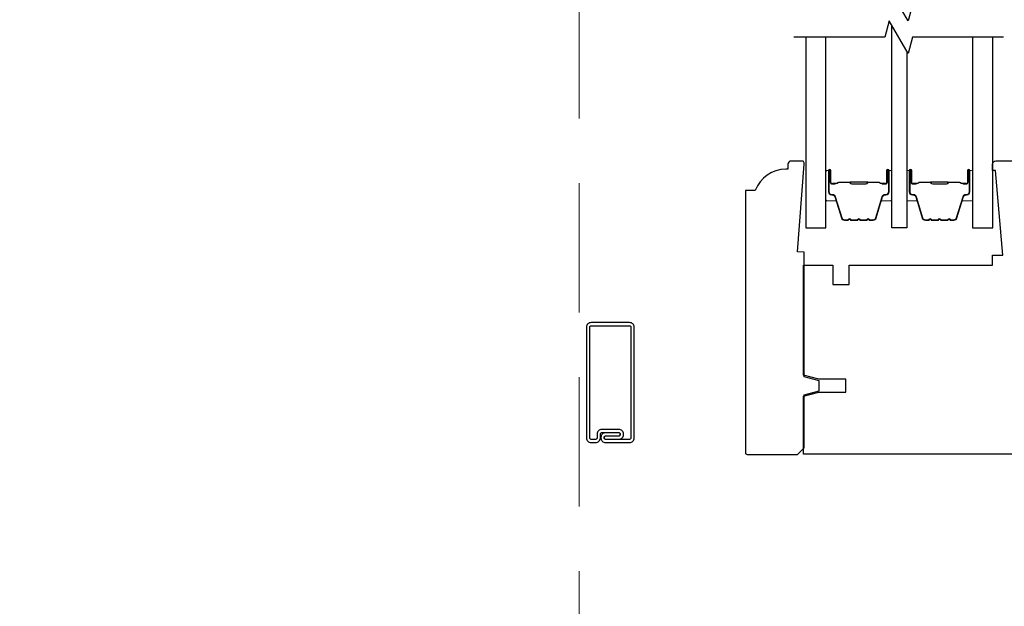
# Model space of a CAD drawing. Extents: x 1633 to 1780, y 2271 to 2371.
# Drawn here: x 1637 to 1643, y 2326 to 2329 of the extents above; entities that cross this region are included whole.
import ezdxf

# ---------------------------------------------------------------- set-up
doc = ezdxf.new("R2010")
doc.units = 0
doc.header["$LTSCALE"] = 250
doc.header["$MEASUREMENT"] = 0
doc.header["$PDMODE"] = 3
doc.header["$PDSIZE"] = -2
doc.linetypes.add('HIDDEN2', pattern=[0.1875, 0.125, -0.0625])
doc.layers.get('DEFPOINTS').update_dxf_attribs({"color": 2, "linetype": 'CONTINUOUS'})
for name, color, linetype, lineweight in [('2', 2, 'CONTINUOUS', 25), ('Butal', 9, 'CONTINUOUS', 15), ('Screen', 40, 'HIDDEN2', 9), ('Spacer Bar', 1, 'CONTINUOUS', 9), ('Visible (ANSI)', 7, 'CONTINUOUS', 15), ('Wood', 7, 'CONTINUOUS', 25)]:
    doc.layers.add(name, color=color, linetype=linetype, lineweight=lineweight)
for name, color, linetype in [('3', 3, 'CONTINUOUS'), ('7', 7, 'CONTINUOUS'), ('Glass', 6, 'CONTINUOUS')]:
    doc.layers.add(name, color=color, linetype=linetype)
doc.styles.add('ROMANS', font='romans')
doc.dimstyles.new('LWDEC', dxfattribs={"dimscale": 0.075, "dimtxt": 2.5, "dimasz": 2, "dimexe": 1.25, "dimexo": 3, "dimgap": 2, "dimtad": 1, "dimtoh": 1, "dimdec": 4, "dimzin": 11, "dimdsep": 46, "dimlunit": 5, "dimtxsty": 'ROMANS', "dimcen": 0, "dimdle": 1.5, "dimazin": 0, "dimtfac": 1, "dimtdec": 4, "dimtix": 1, "dimtmove": 0, "dimatfit": 3, "dimfxl": 0, "dimfrac": 2, "dimtzin": 0, "dimarcsym": 0})

# ---------------------------------------------------------------- blocks, each defined once
blk = doc.blocks.new('*D195')
at = {"layer": '2', "color": 0, "lineweight": -2}
for p, q in [((1640.7104, 2333.6029), (1636.6243, 2333.6029)), ((1636.7181, 2320.2097), (1636.7181, 2333.4529)), ((1640.7104, 2320.0597), (1636.6243, 2320.0597))]:
    blk.add_line(p, q, dxfattribs=at)
at = {"layer": '2', "color": 0}
for points in [[(1636.6931, 2333.4529), (1636.7431, 2333.4529), (1636.7181, 2333.6029)], [(1636.6931, 2320.2097), (1636.7431, 2320.2097), (1636.7181, 2320.0597)]]:
    blk.add_solid(points, dxfattribs=at)
at = {"layer": 'DEFPOINTS', "color": 0}
for p in [(1636.7181, 2333.6029), (1640.9354, 2333.6029), (1640.9354, 2320.0597)]:
    blk.add_point(p, dxfattribs=at)
at = {"layer": '2', "color": 0, "insert": (1636.4252, 2327.7984), "char_height": 0.1875, "attachment_point": 5, "rotation": 90, "style": 'ROMANS'}
blk.add_mtext('OSM (Outside Measurement)', dxfattribs=at)
blk = doc.blocks.new('*D196')
at = {"layer": '2', "color": 0, "lineweight": -2}
for p, q in [((1642.1671, 2333.9769), (1635.5729, 2333.9769)), ((1635.6666, 2319.1565), (1635.6666, 2333.8269)), ((1639.2537, 2319.0065), (1635.5729, 2319.0065))]:
    blk.add_line(p, q, dxfattribs=at)
at = {"layer": '2', "color": 0}
for points in [[(1635.6416, 2333.8269), (1635.6916, 2333.8269), (1635.6666, 2333.9769)], [(1635.6416, 2319.1565), (1635.6916, 2319.1565), (1635.6666, 2319.0065)]]:
    blk.add_solid(points, dxfattribs=at)
at = {"layer": 'DEFPOINTS', "color": 0}
for p in [(1635.6666, 2333.9769), (1642.3921, 2333.9769), (1639.4787, 2319.0065)]:
    blk.add_point(p, dxfattribs=at)
at = {"layer": '2', "color": 0, "insert": (1635.3738, 2327.4589), "char_height": 0.1875, "attachment_point": 5, "rotation": 90, "style": 'ROMANS'}
blk.add_mtext('R.O. (Rough Opening)', dxfattribs=at)

msp = doc.modelspace()

# ---------------------------------------------------------------- linework, layer by layer
at = {"layer": '3'}
msp.add_lwpolyline([(1640.72286, 2326.90217, -0.4142136), (1640.71499, 2326.91004), (1640.71499, 2326.91476, -0.4142136), (1640.72286, 2326.92264), (1640.80357, 2326.92264, 0.4142136), (1640.81145, 2326.93051), (1640.81145, 2326.93445, 0.4142136), (1640.80357, 2326.94232), (1640.72286, 2326.94232, 0.4142136), (1640.69531, 2326.91476), (1640.69531, 2326.91004, 0.4142136), (1640.72286, 2326.88248), (1640.86853, 2326.88248, 0.4142136), (1640.89609, 2326.91004), (1640.89609, 2327.57992, 0.4142136), (1640.86853, 2327.60748), (1640.63565, 2327.60748, 0.4142136), (1640.60809, 2327.57992), (1640.60809, 2326.91004, 0.4142136), (1640.63565, 2326.88248), (1640.66419, 2326.88248, 0.4142136), (1640.69175, 2326.91004), (1640.69175, 2326.93484, -0.4142136), (1640.69963, 2326.94272), (1640.80397, 2326.94272, -0.4142136), (1640.81184, 2326.93484), (1640.81184, 2326.93012, -0.4142136), (1640.80397, 2326.92224), (1640.72326, 2326.92224, 0.4142136), (1640.71538, 2326.91437), (1640.71538, 2326.91043, 0.4142136), (1640.72326, 2326.90256), (1640.80397, 2326.90256, 0.4142136), (1640.83152, 2326.93012), (1640.83152, 2326.93484, 0.4142136), (1640.80397, 2326.9624), (1640.69963, 2326.9624, 0.4142136), (1640.67207, 2326.93484), (1640.67207, 2326.91004, -0.4142136), (1640.66419, 2326.90217), (1640.63565, 2326.90217, -0.4142136), (1640.62778, 2326.91004), (1640.62778, 2327.57992, -0.4142136), (1640.63565, 2327.58779), (1640.86853, 2327.58779, -0.4142136), (1640.87641, 2327.57992), (1640.87641, 2326.91004, -0.4142136), (1640.86853, 2326.90217)], format="xyb", close=True, dxfattribs=at)
at = {"layer": '7', "flags": 128}
for points in [[(1643.12813, 2329.52812), (1642.57752, 2329.52812), (1642.55115, 2329.4297), (1642.4375, 2329.62654), (1642.41112, 2329.52812), (1641.86051, 2329.52812)], [(1643.12813, 2329.33127), (1642.57752, 2329.33127), (1642.55115, 2329.23285), (1642.4375, 2329.4297), (1642.41112, 2329.33127), (1641.86051, 2329.33127)]]:
    msp.add_lwpolyline(points, dxfattribs=at)
at = {"layer": 'Butal'}
for points in [[(1642.05451, 2328.5167), (1642.05451, 2328.35219, 0.4142136), (1642.06435, 2328.34235), (1642.11651, 2328.34235), (1642.10916, 2328.36638, 0.3297505), (1642.09502, 2328.37685), (1642.09033, 2328.37685, -0.4142136), (1642.07025, 2328.39693), (1642.07025, 2328.52654), (1642.06435, 2328.52654, 0.4142136)], [(1642.45204, 2328.5167), (1642.45204, 2328.35219, -0.4142136), (1642.4422, 2328.34235), (1642.39004, 2328.34235), (1642.39739, 2328.36638, -0.3297505), (1642.41153, 2328.37685), (1642.41622, 2328.37685, 0.4142136), (1642.4363, 2328.39693), (1642.4363, 2328.52654), (1642.4422, 2328.52654, -0.4142136)], [(1642.54259, 2328.5167), (1642.54259, 2328.35219, 0.4142136), (1642.55244, 2328.34235), (1642.6046, 2328.34235), (1642.59725, 2328.36638, 0.3297505), (1642.58311, 2328.37685), (1642.57842, 2328.37685, -0.4142136), (1642.55834, 2328.39693), (1642.55834, 2328.52654), (1642.55244, 2328.52654, 0.4142136)], [(1642.94013, 2328.5167), (1642.94013, 2328.35219, -0.4142136), (1642.93029, 2328.34235), (1642.87813, 2328.34235), (1642.88547, 2328.36638, -0.3297505), (1642.89962, 2328.37685), (1642.9043, 2328.37685, 0.4142136), (1642.92438, 2328.39693), (1642.92438, 2328.52654), (1642.93029, 2328.52654, -0.4142136)]]:
    msp.add_lwpolyline(points, format="xyb", close=True, dxfattribs=at)
at = {"layer": 'Glass'}
for points in [[(1642.54259, 2329.24766), (1642.54259, 2328.17972), (1642.45204, 2328.17972), (1642.45204, 2329.4045)], [(1641.93246, 2329.33127), (1641.93246, 2328.17972), (1642.05451, 2328.17972), (1642.05451, 2329.33127)], [(1642.94013, 2329.33127), (1642.94013, 2328.17972), (1643.06218, 2328.17972), (1643.06218, 2329.33127)]]:
    msp.add_lwpolyline(points, dxfattribs=at)
at = {"layer": 'Screen', "ltscale": 0.025}
msp.add_line((1640.56446, 2320.63662), (1640.56446, 2332.34995), dxfattribs=at)
at = {"layer": 'Spacer Bar'}
for points in [[(1642.18579, 2328.22874), (1642.1672, 2328.22874, -0.3297505), (1642.15268, 2328.23949), (1642.11345, 2328.36781, 0.3297505), (1642.09462, 2328.38174), (1642.08994, 2328.38174, -0.4142136), (1642.07475, 2328.39693), (1642.07475, 2328.52654, -1), (1642.08075, 2328.52654), (1642.08075, 2328.45457, 0.4142136), (1642.09257, 2328.44276), (1642.11131, 2328.44276), (1642.11131, 2328.44726), (1642.09116, 2328.44726, -0.4142136), (1642.08525, 2328.45317), (1642.08525, 2328.52654, 1), (1642.07025, 2328.52654), (1642.07025, 2328.39693, 0.4142136), (1642.08994, 2328.37724), (1642.09462, 2328.37724, -0.3297505), (1642.10915, 2328.3665), (1642.14838, 2328.23817, 0.3297505), (1642.1672, 2328.22424), (1642.18579, 2328.22424, 0.2262769), (1642.18968, 2328.2261), (1642.19239, 2328.22944, -0.4769755), (1642.20016, 2328.22944), (1642.20287, 2328.2261, 0.2262769), (1642.20676, 2328.22424), (1642.24279, 2328.22424, 0.2262769), (1642.24668, 2328.2261), (1642.24939, 2328.22944, -0.4769755), (1642.25716, 2328.22944), (1642.25987, 2328.2261, 0.2262769), (1642.26376, 2328.22424), (1642.29979, 2328.22424, 0.2262769), (1642.30368, 2328.2261), (1642.30639, 2328.22944, -0.4769755), (1642.31416, 2328.22944), (1642.31687, 2328.2261, 0.2262769), (1642.32076, 2328.22424), (1642.33935, 2328.22424, 0.3297505), (1642.35817, 2328.23817), (1642.3974, 2328.3665, -0.3297505), (1642.41193, 2328.37724), (1642.41661, 2328.37724, 0.4142136), (1642.4363, 2328.39693), (1642.4363, 2328.52654, 1), (1642.4213, 2328.52654), (1642.4213, 2328.45317, -0.4142136), (1642.41539, 2328.44726), (1642.39523, 2328.44726), (1642.39523, 2328.44276), (1642.41398, 2328.44276, 0.4142136), (1642.4258, 2328.45457), (1642.4258, 2328.52654, -1), (1642.4318, 2328.52654), (1642.4318, 2328.39693, -0.4142136), (1642.41661, 2328.38174), (1642.41193, 2328.38174, 0.3297505), (1642.3931, 2328.36781), (1642.35387, 2328.23949, -0.3297505), (1642.33935, 2328.22874), (1642.32076, 2328.22874, -0.2262769), (1642.32037, 2328.22893), (1642.31766, 2328.23228, 0.4769755), (1642.30289, 2328.23228), (1642.30018, 2328.22893, -0.2566329), (1642.29973, 2328.22875), (1642.26376, 2328.22874, -0.2262769), (1642.26337, 2328.22893), (1642.26066, 2328.23228, 0.4769755), (1642.24589, 2328.23228), (1642.24318, 2328.22893, -0.2566329), (1642.24273, 2328.22875), (1642.20676, 2328.22874, -0.2262769), (1642.20637, 2328.22893), (1642.20366, 2328.23228, 0.4769755), (1642.18889, 2328.23228), (1642.18618, 2328.22893, -0.2262769)], [(1642.67388, 2328.22874), (1642.65529, 2328.22874, -0.3297505), (1642.64077, 2328.23949), (1642.60154, 2328.36781, 0.3297505), (1642.58271, 2328.38174), (1642.57803, 2328.38174, -0.4142136), (1642.56284, 2328.39693), (1642.56284, 2328.52654, -1), (1642.56884, 2328.52654), (1642.56884, 2328.45457, 0.4142136), (1642.58065, 2328.44276), (1642.5994, 2328.44276), (1642.5994, 2328.44726), (1642.57925, 2328.44726, -0.4142136), (1642.57334, 2328.45317), (1642.57334, 2328.52654, 1), (1642.55834, 2328.52654), (1642.55834, 2328.39693, 0.4142136), (1642.57803, 2328.37724), (1642.58271, 2328.37724, -0.3297505), (1642.59723, 2328.3665), (1642.63647, 2328.23817, 0.3297505), (1642.65529, 2328.22424), (1642.67388, 2328.22424, 0.2262769), (1642.67776, 2328.2261), (1642.68048, 2328.22944, -0.4769755), (1642.68825, 2328.22944), (1642.69096, 2328.2261, 0.2262769), (1642.69484, 2328.22424), (1642.73088, 2328.22424, 0.2262769), (1642.73476, 2328.2261), (1642.73748, 2328.22944, -0.4769755), (1642.74525, 2328.22944), (1642.74796, 2328.2261, 0.2262769), (1642.75184, 2328.22424), (1642.78788, 2328.22424, 0.2262769), (1642.79176, 2328.2261), (1642.79448, 2328.22944, -0.4769755), (1642.80225, 2328.22944), (1642.80496, 2328.2261, 0.2262769), (1642.80884, 2328.22424), (1642.82743, 2328.22424, 0.3297505), (1642.84626, 2328.23817), (1642.88549, 2328.3665, -0.3297505), (1642.90001, 2328.37724), (1642.9047, 2328.37724, 0.4142136), (1642.92438, 2328.39693), (1642.92438, 2328.52654, 1), (1642.90938, 2328.52654), (1642.90938, 2328.45317, -0.4142136), (1642.90348, 2328.44726), (1642.88332, 2328.44726), (1642.88332, 2328.44276), (1642.90207, 2328.44276, 0.4142136), (1642.91388, 2328.45457), (1642.91388, 2328.52654, -1), (1642.91988, 2328.52654), (1642.91988, 2328.39693, -0.4142136), (1642.9047, 2328.38174), (1642.90001, 2328.38174, 0.3297505), (1642.88119, 2328.36781), (1642.84195, 2328.23949, -0.3297505), (1642.82743, 2328.22874), (1642.80884, 2328.22874, -0.2262769), (1642.80846, 2328.22893), (1642.80574, 2328.23228, 0.4769755), (1642.79098, 2328.23228), (1642.78827, 2328.22893, -0.2566329), (1642.78782, 2328.22875), (1642.75184, 2328.22874, -0.2262769), (1642.75146, 2328.22893), (1642.74874, 2328.23228, 0.4769755), (1642.73398, 2328.23228), (1642.73127, 2328.22893, -0.2566329), (1642.73082, 2328.22875), (1642.69484, 2328.22874, -0.2262769), (1642.69446, 2328.22893), (1642.69174, 2328.23228, 0.4769755), (1642.67698, 2328.23228), (1642.67427, 2328.22893, -0.2262769)], [(1642.09387, 2328.44926), (1642.11873, 2328.44926, 0.2290698), (1642.12505, 2328.45218, -0.2244814), (1642.13046, 2328.45474), (1642.19662, 2328.45474, -0.2896395), (1642.20295, 2328.45074, 0.272736), (1642.21178, 2328.44476), (1642.29477, 2328.44476, 0.2727361), (1642.3036, 2328.45074, -0.2896395), (1642.30993, 2328.45474), (1642.37609, 2328.45474, -0.2244814), (1642.3815, 2328.45218, 0.2290698), (1642.38782, 2328.44926), (1642.41268, 2328.44926), (1642.41268, 2328.44726), (1642.38784, 2328.44726, -0.228585), (1642.37995, 2328.45091, 0.2244814), (1642.37609, 2328.45274), (1642.30993, 2328.45274, 0.2896395), (1642.30541, 2328.44989, -0.2741413), (1642.29483, 2328.44276), (1642.21172, 2328.44276, -0.2741413), (1642.20114, 2328.44989, 0.2896395), (1642.19662, 2328.45274), (1642.13046, 2328.45274, 0.2244814), (1642.1266, 2328.45091, -0.228585), (1642.11871, 2328.44726), (1642.09387, 2328.44726)], [(1642.58195, 2328.44926), (1642.60681, 2328.44926, 0.2290698), (1642.61314, 2328.45218, -0.2244814), (1642.61855, 2328.45474), (1642.68471, 2328.45474, -0.2896395), (1642.69103, 2328.45074, 0.272736), (1642.69987, 2328.44476), (1642.78286, 2328.44476, 0.2727361), (1642.79169, 2328.45074, -0.2896395), (1642.79801, 2328.45474), (1642.86418, 2328.45474, -0.2244814), (1642.86959, 2328.45218, 0.2290698), (1642.87591, 2328.44926), (1642.90077, 2328.44926), (1642.90077, 2328.44726), (1642.87593, 2328.44726, -0.228585), (1642.86804, 2328.45091, 0.2244814), (1642.86418, 2328.45274), (1642.79801, 2328.45274, 0.2896395), (1642.7935, 2328.44989, -0.2741413), (1642.78292, 2328.44276), (1642.69981, 2328.44276, -0.2741413), (1642.68923, 2328.44989, 0.2896395), (1642.68471, 2328.45274), (1642.61855, 2328.45274, 0.2244814), (1642.61468, 2328.45091, -0.228585), (1642.6068, 2328.44726), (1642.58195, 2328.44726)]]:
    msp.add_lwpolyline(points, format="xyb", close=True, dxfattribs=at)
for points in [[(1642.19666, 2328.45274, 0.0018851), (1642.19662, 2328.45274), (1642.13046, 2328.45274, 0.2244814), (1642.1266, 2328.45091, -0.228585), (1642.11871, 2328.44726), (1642.09387, 2328.44726), (1642.09387, 2328.44926), (1642.11873, 2328.44926, 0.2290698), (1642.12505, 2328.45218, -0.2244814), (1642.13046, 2328.45474), (1642.19662, 2328.45474, 0.2142452), (1642.19807, 2328.45539, -0.2142452), (1642.2033, 2328.45774), (1642.30325, 2328.45774, -0.2142452), (1642.30848, 2328.45539, 0.2142452), (1642.30993, 2328.45474), (1642.37609, 2328.45474, -0.2244814), (1642.3815, 2328.45218, 0.2290698), (1642.38782, 2328.44926), (1642.41268, 2328.44926), (1642.41268, 2328.44726), (1642.38784, 2328.44726, -0.228585), (1642.37995, 2328.45091, 0.2244814), (1642.37609, 2328.45274), (1642.30993, 2328.45274, -0.2142452), (1642.30698, 2328.45406, 0.2142452), (1642.30325, 2328.45574), (1642.2033, 2328.45574, 0.2142452), (1642.19957, 2328.45406, -0.2142452), (1642.19662, 2328.45274)], [(1642.68475, 2328.45274, 0.0018851), (1642.68471, 2328.45274), (1642.61855, 2328.45274, 0.2244814), (1642.61468, 2328.45091, -0.228585), (1642.6068, 2328.44726), (1642.58195, 2328.44726), (1642.58195, 2328.44926), (1642.60681, 2328.44926, 0.2290698), (1642.61314, 2328.45218, -0.2244814), (1642.61855, 2328.45474), (1642.68471, 2328.45474, 0.2142452), (1642.68616, 2328.45539, -0.2142452), (1642.69139, 2328.45774), (1642.79133, 2328.45774, -0.2142452), (1642.79657, 2328.45539, 0.2142452), (1642.79801, 2328.45474), (1642.86418, 2328.45474, -0.2244814), (1642.86959, 2328.45218, 0.2290698), (1642.87591, 2328.44926), (1642.90077, 2328.44926), (1642.90077, 2328.44726), (1642.87593, 2328.44726, -0.228585), (1642.86804, 2328.45091, 0.2244814), (1642.86418, 2328.45274), (1642.79801, 2328.45274, -0.2142452), (1642.79507, 2328.45406, 0.2142452), (1642.79133, 2328.45574), (1642.69139, 2328.45574, 0.2142452), (1642.68765, 2328.45406, -0.2142452), (1642.68471, 2328.45274)]]:
    msp.add_lwpolyline(points, format="xyb", dxfattribs=at)
at = {"layer": 'Visible (ANSI)'}
msp.add_line((1641.9196, 2327.95485), (1641.9196, 2327.56115), dxfattribs=at)
at = {"layer": 'Wood'}
for points in [[(1641.91294, 2328.58325), (1641.84401, 2328.58325, 0.4142136), (1641.82433, 2328.56357), (1641.82433, 2328.53404), (1641.81187, 2328.53404, 0.3129627), (1641.62748, 2328.40609), (1641.56842, 2328.40609), (1641.56842, 2326.82145, 0.4142136), (1641.57826, 2326.81161), (1641.88338, 2326.81161), (1641.92275, 2326.85098), (1641.92275, 2327.17121), (1642.01458, 2327.19581), (1642.01458, 2327.25487), (1641.92275, 2327.27947), (1641.92275, 2328.03207), (1641.88338, 2328.03501), (1641.92275, 2328.56357), (1641.92275, 2328.57341, 0.4142136), (1641.91291, 2328.58325)], [(1643.48653, 2326.81312), (1641.9196, 2326.81312), (1641.9196, 2327.16253), (1642.01143, 2327.18714), (1642.17551, 2327.18714), (1642.17551, 2327.26588), (1642.01143, 2327.26588), (1641.9196, 2327.29049), (1641.9196, 2327.95485), (1642.09677, 2327.95485), (1642.09677, 2327.83674), (1642.19519, 2327.83674), (1642.19519, 2327.95485), (1643.06133, 2327.95485), (1643.06133, 2328.01391), (1643.12432, 2328.01391), (1643.07955, 2328.52572), (1643.06133, 2328.52572), (1643.06133, 2328.56509, -0.4142136), (1643.08102, 2328.58477), (1643.62235, 2328.58477, -0.4142136)]]:
    msp.add_lwpolyline(points, format="xyb", dxfattribs=at)

# ---------------------------------------------------------------- dimensions: what is measured, and where the dimension line sits
at = {"layer": '2'}
for base, p1, p2, text, picture, middle in [((1635.66661, 2333.97691), (1639.47866, 2319.00654), (1642.39205, 2333.97691), 'R.O. (Rough Opening)', '*D196', (1635.66661, 2327.45886)), ((1636.71807, 2333.6029), (1640.93537, 2320.05969), (1640.93537, 2333.6029), 'OSM (Outside Measurement)', '*D195', (1636.71807, 2327.79843))]:
    dim = msp.add_linear_dim(base=base, p1=p1, p2=p2, angle=90, text=text, dimstyle='LWDEC', override={"dimpost": '"'}, dxfattribs=at)
    dim.commit()
    dim.dimension.update_dxf_attribs({"geometry": picture, "text_midpoint": middle, "dimtype": 160})

doc.saveas('drawing.dxf')
